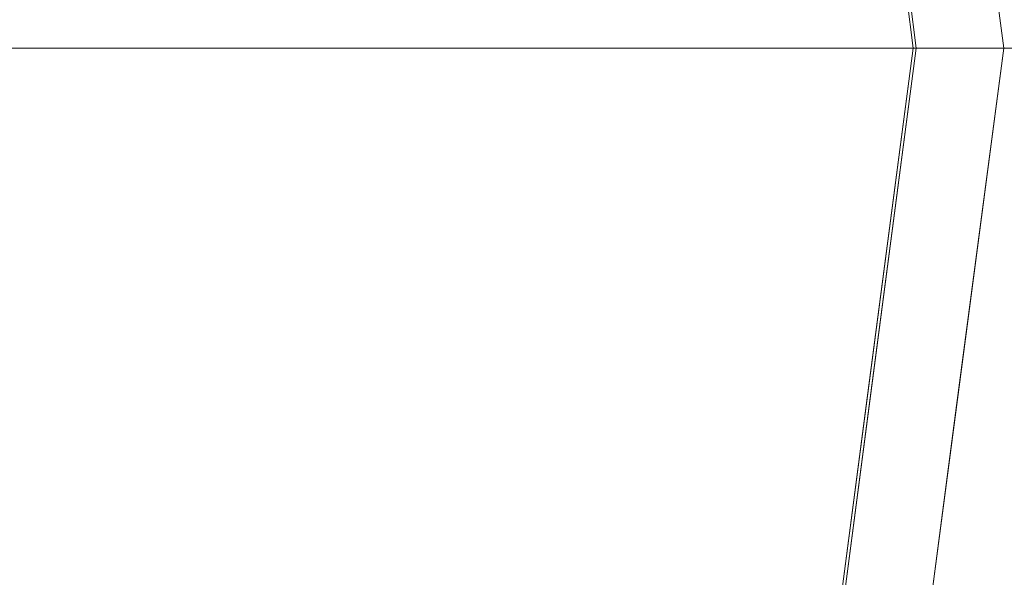
# Model space of a CAD drawing. Units: inches. Extents: x 0 to 204, y 0 to 264.
# Drawn here: x 103 to 104, y 159 to 160 of the extents above; entities that cross this region are included whole.
import ezdxf

# ---------------------------------------------------------------- set-up
doc = ezdxf.new("R2010")
doc.units = ezdxf.units.IN
doc.header["$MEASUREMENT"] = 0
doc.layers.get('0').update_dxf_attribs({"color": 10})

# ---------------------------------------------------------------- blocks, each defined once
blk = doc.blocks.new('TABOUR-G1-3D')
at = {"lineweight": 18}
for points, invisible_edges in [([(-0.0184, 0), (5.7825, 5.1392), (6.8439, 3.6016), (7.5064, 1.8547)], 9), ([(-0.0184, 0, 15.4396), (5.0197, 5.0381, 15.4396), (6.152, 3.5625, 15.4396), (6.8638, 1.8441, 15.4396)], 9), ([(5.2521, 1.5476, 0.3765), (5.4746, 0, 0.3765), (7.2636, 1.7949, 0.3765), (6.6225, 3.4854, 0.3765)], 10), ([(6.9845, 1.8764, 15.5646), (6.9845, 1.8764, 18.2542), (7.2316, 0, 18.2542), (7.2316, 0, 15.5646)], 1), ([(-0.0184, 0), (7.5064, 1.8547), (7.7316, 0)], 1), ([(-0.0184, 0, 15.4396), (6.8638, 1.8441, 15.4396), (7.1066, 0, 15.4396)], 1), ([(6.8679, 1.8452, 18.3791), (5.4, 0, 18.4226), (7.1108, 0, 18.3791)], 1), ([(7.2636, 1.7949, 0.3765), (5.4746, 0, 0.3765), (7.4816, 0, 0.3765)], 1), ([(7.1405, 0.5555, 18.3662), (7.0457, 0.4943, 18.3791), (7.1108, 0, 18.3791)], 13), ([(7.1536, 0, 18.3601), (7.1405, 0.5555, 18.3662), (7.1108, 0, 18.3791)], 3), ([(7.2316, 0, 18.2542), (7.1665, 0.4943, 18.2542), (7.1865, 0.43, 18.338)], 14), ([(7.1665, 0.4943, 15.5646), (7.2316, 0, 15.5646), (7.195, 0, 15.4762)], 12), ([(7.0459, 0.461, 15.4396), (7.1537, 0.4106, 15.4543), (7.1066, 0, 15.4396)], 3), ([(7.1536, 0, 18.3601), (7.1965, 0, 18.3411), (7.1865, 0.43, 18.338)], 14), ([(7.1865, 0.43, 18.338), (7.1965, 0, 18.3411), (7.2316, 0, 18.2542)], 13), ([(7.1537, 0.4106, 15.4543), (7.1508, 0, 15.4579), (7.1066, 0, 15.4396)], 13), ([(7.195, 0, 15.4762), (7.1508, 0, 15.4579), (7.1537, 0.4106, 15.4543)], 14), ([(-0.0184, 0, 15.4396), (7.1066, 0, 15.4396), (6.8638, -1.8441, 15.4396), (6.152, -3.5625, 15.4396)], 8), ([(-0.0184, 0, 15.4396), (6.152, -3.5625, 15.4396), (5.0197, -5.0381, 15.4396)], 13), ([(5.7825, -5.1392), (4.3841, -6.3781), (-0.0184, 0), (6.8439, -3.6016)], 6), ([(7.5064, -1.8547), (6.8439, -3.6016), (-0.0184, 0), (7.7316, 0)], 2), ([(3.5467, 0, 18.4698), (4.8442, -0.919, 18.4418), (7.1108, 0, 18.3791)], 3), ([(7.1108, 0, 18.3791), (4.8442, -0.919, 18.4418), (6.8679, -1.8452, 18.3791)], 3), ([(7.2316, 0, 18.2542), (6.9845, -1.8764, 18.2542), (6.9845, -1.8764, 15.5646), (7.2316, 0, 15.5646)], 2), ([(7.1066, 0, 15.4396), (7.18, -0.4421, 15.4749), (7.0415, -0.4943, 15.4396)], 3), ([(7.1108, 0, 18.3791), (7.0457, -0.4943, 18.3791), (7.1817, -0.44, 18.3424)], 14), ([(7.18, -0.4421, 15.4749), (7.1066, 0, 15.4396), (7.195, 0, 15.4762)], 13), ([(7.1108, 0, 18.3791), (7.1817, -0.44, 18.3424), (7.1965, 0, 18.3411)], 3), ([(7.1665, -0.4943, 18.2542), (7.2316, 0, 18.2542), (7.2188, 0, 18.2859)], 12), ([(7.1665, -0.4943, 15.5646), (7.2185, 0, 15.5331), (7.2316, 0, 15.5646)], 1), ([(7.213, -0.3593, 15.5165), (7.195, 0, 15.4762), (7.2185, 0, 15.5331)], 13), ([(7.1965, 0, 18.3411), (7.2129, -0.365, 18.3019), (7.2188, 0, 18.2859)], 3), ([(5.4746, 0, 0.3765), (5.2521, -1.5476, 0.3765), (7.2636, -1.7949, 0.3765), (7.4816, 0, 0.3765)], 2), ([(6.9764, -0.9886, 15.4396), (7.0415, -0.4943, 15.4396), (7.1385, -0.8836, 15.4741)], 14), ([(7.0457, -0.4943, 18.3791), (6.9807, -0.9886, 18.3791), (7.1405, -0.8793, 18.3432)], 14), ([(7.1665, -0.4943, 18.2542), (7.1858, -0.7319, 18.3), (7.1014, -0.9886, 18.2542)], 3), ([(7.1014, -0.9886, 15.5646), (7.1854, -0.7309, 15.5175), (7.1665, -0.4943, 15.5646)], 3)]:
    blk.add_3dface(points, dxfattribs=dict(at, invisible_edges=invisible_edges))

msp = doc.modelspace()

# ---------------------------------------------------------------- linework, layer by layer
at = {"lineweight": 18, "invisible_edges": 15}
for points in [[(103.00373, 153.63779, 27.5), (101.85157, 162.38931, 27.5), (89.47505, 157.26279, 27.5), (94.84861, 150.25982, 27.5)], [(102.14346, 160, 18.42264), (103.61136, 161.84518, 18.37913), (101.14185, 160.818, 18.45202)], [(103.00373, 152.7155, 21.5), (101.85157, 161.46703, 21.5), (89.47505, 156.3405, 21.5), (94.84861, 149.33754, 21.5)], [(103.5238, 161.20949, 17.62054), (100.55905, 159.64632, 18.17718), (100.44818, 158.12706, 18.29718)], [(103.00373, 152.35148, 16), (101.85157, 161.103, 16), (89.47505, 155.97648, 16), (94.84861, 148.97352, 16)], [(100.13098, 158.94517, 15.96769), (102.89915, 161.099, 15.87913), (100.39805, 160.35278, 15.94904)], [(100.16356, 159.97345, 18.45534), (101.81537, 159.18772, 18.43023), (102.89915, 160.89961, 18.37913)], [(102.74067, 159.82365, 18), (103.16382, 160.65271, 22.6146), (102.38888, 160.8783, 23.50647)], [(101.00131, 159.29006, 29.94675), (102.79444, 160.76695, 29.8832), (100.98157, 160.43373, 29.93301)], [(102.13485, 160.75484, 18.25582), (102.70954, 159.93925, 18.3093), (102.85384, 159.81555, 18.22669)], [(102.70954, 159.93925, 18.3093), (102.13485, 160.75484, 18.25582), (102.15886, 160.57525, 18.35339)], [(102.13485, 160.75484, 18.25582), (102.85384, 159.81555, 18.22669), (102.42765, 160.35224, 18.13334)], [(103.93844, 160, 15.47621), (103.89719, 160.41056, 15.45434), (103.90947, 160.69836, 15.4814)], [(103.90947, 160.69836, 15.4814), (103.90997, 160.49431, 15.5646), (103.93844, 160, 15.47621)], [(103.14876, 160.6082, 13.53296), (103.31008, 160.33436, 13.5674), (103.41577, 160.01045, 13.52964)], [(103.25137, 160.03829, 13.5), (103.14876, 160.6082, 13.53296), (103.41577, 160.01045, 13.52964)], [(103.20371, 160.47045, 29.73303), (103.07237, 160.60327, 29.81412), (103.38156, 159.94794, 29.8092)], [(103.07237, 160.60327, 29.81412), (103.14451, 159.92181, 29.8832), (103.38156, 159.94794, 29.8092)], [(102.59155, 159.76416, 9.6338), (102.25688, 160.58473, 9.65893), (102.75088, 159.84217, 9.72779)], [(102.66141, 160.24031, 9.85184), (102.75088, 159.84217, 9.72779), (102.25688, 160.58473, 9.65893)], [(102.15886, 160.57525, 18.35339), (102.23756, 160.20638, 18.3832), (102.70954, 159.93925, 18.3093)], [(102.29533, 160.54617, 10.33465), (102.86618, 159.69376, 10.21387), (102.4566, 160.55786, 10.20428)], [(102.4566, 160.55786, 10.20428), (102.86618, 159.69376, 10.21387), (102.83621, 159.79411, 10)], [(103.8971, 160, 18.36011), (103.92997, 160.43, 18.33801), (103.88401, 160.55551, 18.36621)], [(102.61189, 159.73829, 10.36419), (102.86618, 159.69376, 10.21387), (102.29533, 160.54617, 10.33465)], [(103.48389, 159.96669, 15.86484), (103.33211, 160.43589, 15.8398), (103.23728, 160.54543, 15.86892)], [(103.48389, 159.96669, 15.86484), (103.23728, 160.54543, 15.86892), (103.25526, 160.23929, 15.87913)], [(102.29752, 159.70896, 7.6618), (101.94283, 160.46888, 7.78047), (102.70869, 159.34133, 7.85186)], [(102.70869, 159.34133, 7.85186), (101.94283, 160.46888, 7.78047), (102.54859, 159.70273, 8)], [(103.20371, 160.47045, 29.73303), (103.38156, 159.94794, 29.8092), (103.60796, 159.47083, 29.73497)], [(103.20371, 160.47045, 29.73303), (103.60796, 159.47083, 29.73497), (103.36587, 160.0135, 29.63334)], [(103.48389, 159.96669, 15.86484), (103.46608, 160.11905, 15.83596), (103.33211, 160.43589, 15.8398)], [(103.25137, 159.96608, 27.5), (103.21067, 160.41671, 27.53508), (103.43132, 159.9044, 27.53135)], [(103.21067, 160.41671, 27.53508), (103.31858, 160.25559, 27.57833), (103.43132, 159.9044, 27.53135)], [(103.48389, 159.7673, 18.36484), (103.33211, 160.2365, 18.3398), (103.23728, 160.34603, 18.36892)], [(103.48389, 159.7673, 18.36484), (103.23728, 160.34603, 18.36892), (103.25526, 160.03989, 18.37913)], [(103.46697, 159.97046, 13.57314), (103.41577, 160.01045, 13.52964), (103.31008, 160.33436, 13.5674)], [(103.36587, 160.08571, 13.625), (103.46697, 159.97046, 13.57314), (103.31008, 160.33436, 13.5674)], [(102.85384, 160.17958, 23.72669), (102.70954, 160.30327, 23.8093), (103.07237, 159.68098, 23.81412)], [(102.70954, 160.30327, 23.8093), (102.79444, 159.84467, 23.8832), (103.07237, 159.68098, 23.81412)], [(102.87216, 159.80564, 16.08154), (102.53831, 160.24398, 16.03475), (102.54623, 160.2823, 16.07743)], [(102.54623, 160.2823, 16.07743), (102.71569, 159.97686, 16.125), (102.87216, 159.80564, 16.08154)], [(103.46977, 159.89418, 27.57567), (103.31858, 160.25559, 27.57833), (103.36587, 160.0135, 27.625)], [(103.31858, 160.25559, 27.57833), (103.46977, 159.89418, 27.57567), (103.43132, 159.9044, 27.53135)], [(102.53831, 160.24398, 16.03475), (102.8542, 159.77782, 16.0355), (102.61241, 159.90789, 16)], [(102.87216, 159.80564, 16.08154), (102.8542, 159.77782, 16.0355), (102.53831, 160.24398, 16.03475)], [(102.66141, 160.24031, 9.85184), (103.09247, 159.07717, 9.81142), (102.75088, 159.84217, 9.72779)], [(103.09247, 159.07717, 9.81142), (102.66141, 160.24031, 9.85184), (102.83621, 159.79411, 10)], [(103.48389, 159.7673, 18.36484), (103.46608, 159.91966, 18.33596), (103.33211, 160.2365, 18.3398)], [(103.36587, 160.08571, 18.2542), (103.33211, 160.2365, 18.3398), (103.46608, 159.91966, 18.33596)], [(103.59801, 159.58607, 11.00944), (103.42932, 159.80808, 11), (103.41577, 160.20984, 11.02964)], [(103.63422, 159.61452, 11.03879), (103.41577, 160.20984, 11.02964), (103.46697, 160.16985, 11.07314)], [(103.41577, 160.20984, 11.02964), (103.63422, 159.61452, 11.03879), (103.59801, 159.58607, 11.00944)], [(102.85384, 160.17958, 23.72669), (103.20371, 159.54817, 23.73303), (103.00373, 159.9655, 23.63334)], [(103.20371, 159.54817, 23.73303), (102.85384, 160.17958, 23.72669), (103.07237, 159.68098, 23.81412)], [(102.8542, 160.14185, 21.5355), (102.87216, 160.16967, 21.58153), (103.08964, 159.7862, 21.57044)], [(103.08964, 159.7862, 21.57044), (102.87216, 160.16967, 21.58153), (103.00373, 159.9655, 21.625)], [(103.46697, 160.16985, 11.07314), (103.54694, 159.84796, 11.125), (103.63422, 159.61452, 11.03879)], [(103.72751, 160.16581, 30.27128), (103.71508, 159.9906, 29.08361), (103.50495, 160.01978, 28.59279)], [(103.03347, 159.82248, 21.52943), (102.8542, 160.14185, 21.5355), (103.08964, 159.7862, 21.57044)], [(102.89548, 159.903, 21.5), (102.8542, 160.14185, 21.5355), (103.03347, 159.82248, 21.52943)], [(103.46608, 160.11905, 15.83596), (103.48389, 159.96669, 15.86484), (103.58289, 159.78881, 15.83672)], [(103.46608, 160.11905, 15.83596), (103.58289, 159.78881, 15.83672), (103.54694, 159.84796, 15.7542)], [(103.71508, 159.9906, 29.08361), (103.85538, 160.12824, 30.27935), (103.83407, 159.98868, 29.3283)], [(103.83407, 159.98868, 29.3283), (103.96728, 160.09537, 30.28642), (103.92819, 159.93149, 29.12694)], [(103.74618, 160.08144, 19.40676), (103.70009, 159.99775, 18.98063), (103.7519, 160.05752, 19.17675)], [(103.70009, 159.99775, 18.98063), (103.74618, 160.08144, 19.40676), (103.70926, 160.05964, 19.37288)], [(103.74351, 159.98603, 18.4797), (103.76795, 160.08069, 18.7845), (103.76508, 160.05452, 18.93425)], [(103.66202, 160.02194, 19.17675), (103.70009, 159.99775, 18.98063), (103.70926, 160.05964, 19.37288)], [(103.7519, 160.05752, 19.17675), (103.70009, 159.99775, 18.98063), (103.72832, 159.99937, 18.86748)], [(103.76508, 160.05452, 18.93425), (103.72762, 159.96694, 18.58838), (103.74351, 159.98603, 18.4797)], [(103.76508, 160.05452, 18.93425), (103.72832, 159.99937, 18.86748), (103.72762, 159.96694, 18.58838)], [(103.72832, 159.99937, 18.86748), (103.76508, 160.05452, 18.93425), (103.7519, 160.05752, 19.17675)], [(103.96264, 159.90158, 29.49232), (103.7622, 159.94206, 29.35382), (103.92901, 160.05817, 30.3345)], [(104.07918, 160.06249, 30.29348), (104.08192, 159.8656, 28.98957), (103.92819, 159.93149, 29.12694)], [(103.59801, 159.38668, 13.50944), (103.42932, 159.60868, 13.5), (103.41577, 160.01045, 13.52964)], [(103.63422, 159.41512, 13.53879), (103.41577, 160.01045, 13.52964), (103.46697, 159.97046, 13.57314)], [(103.41577, 160.01045, 13.52964), (103.63422, 159.41512, 13.53879), (103.59801, 159.38668, 13.50944)], [(103.42074, 159.77549, 28.2136), (103.51014, 159.9473, 29.03949), (103.50495, 160.01978, 28.59279)], [(103.44562, 159.73192, 29.11397), (103.57853, 160.01994, 30.30263), (103.49494, 159.87182, 29.25317)], [(103.57853, 160.01994, 30.30263), (103.51014, 159.9473, 29.03949), (103.49494, 159.87182, 29.25317)], [(103.50495, 160.01978, 28.59279), (103.71508, 159.9906, 29.08361), (103.59231, 159.86483, 27.76443)], [(103.74351, 159.98603, 18.4797), (103.70674, 159.90446, 18), (103.7465, 160.01467, 18.39225)], [(103.64137, 159.95585, 18.7845), (103.6769, 159.92326, 18.53556), (103.70009, 159.99775, 18.98063)], [(103.6769, 159.92326, 18.53556), (103.72762, 159.96694, 18.58838), (103.72832, 159.99937, 18.86748)], [(103.6769, 159.92326, 18.53556), (103.72832, 159.99937, 18.86748), (103.70009, 159.99775, 18.98063)], [(103.90997, 159.50569, 18.2542), (103.96224, 160, 18.28588), (103.9564, 159.63502, 18.30187)], [(103.95649, 159.64067, 15.51649), (103.96199, 160, 15.53308), (103.90997, 159.50569, 15.5646)], [(103.93844, 160, 15.47621), (103.95649, 159.64067, 15.51649), (103.92351, 159.55787, 15.47487)], [(103.92517, 159.55996, 18.34242), (103.9564, 159.63502, 18.30187), (103.93992, 160, 18.34108)], [(104.09295, 159.77661, 28.95649), (103.96264, 159.90158, 29.49232), (104.11977, 159.99833, 30.3345)], [(103.71508, 159.9906, 29.08361), (103.77698, 159.8146, 27.82264), (103.59231, 159.86483, 27.76443)], [(103.70674, 159.90446, 18), (103.74351, 159.98603, 18.4797), (103.7149, 159.92042, 18.28234)], [(103.7149, 159.92042, 18.28234), (103.74351, 159.98603, 18.4797), (103.72762, 159.96694, 18.58838)], [(103.77698, 159.8146, 27.82264), (103.71508, 159.9906, 29.08361), (103.83407, 159.98868, 29.3283)], [(103.77698, 159.8146, 27.82264), (103.83407, 159.98868, 29.3283), (103.92819, 159.93149, 29.12694)], [(103.46697, 159.97046, 13.57314), (103.54694, 159.64857, 13.625), (103.63422, 159.41512, 13.53879)], [(103.43331, 159.80943, 15.87913), (103.60759, 159.57765, 15.86673), (103.48389, 159.96669, 15.86484)], [(103.48389, 159.96669, 15.86484), (103.60759, 159.57765, 15.86673), (103.58289, 159.78881, 15.83672)], [(103.72762, 159.96694, 18.58838), (103.6769, 159.92326, 18.53556), (103.68377, 159.88939, 18.26642)], [(103.72762, 159.96694, 18.58838), (103.68377, 159.88939, 18.26642), (103.7149, 159.92042, 18.28234)], [(103.14451, 159.92181, 29.8832), (103.65496, 159.07554, 29.82282), (103.38156, 159.94794, 29.8092)], [(103.65496, 159.07554, 29.82282), (103.60796, 159.47083, 29.73497), (103.38156, 159.94794, 29.8092)], [(103.49494, 159.87182, 29.25317), (103.51014, 159.9473, 29.03949), (103.42074, 159.77549, 28.2136)], [(103.53276, 159.66503, 29.18028), (103.68352, 159.94351, 30.37588), (103.57764, 159.80373, 29.17851)], [(103.58983, 159.92371, 28.65693), (103.7622, 159.94206, 29.35382), (103.68852, 159.8219, 28.38943)], [(103.68852, 159.8219, 28.38943), (103.7622, 159.94206, 29.35382), (103.82645, 159.79774, 28.52713)], [(103.7622, 159.94206, 29.35382), (103.96264, 159.90158, 29.49232), (103.82645, 159.79774, 28.52713)], [(102.85384, 159.81555, 18.22669), (102.70954, 159.93925, 18.3093), (103.07237, 159.31696, 18.31412)], [(102.70954, 159.93925, 18.3093), (102.79444, 159.48064, 18.3832), (103.07237, 159.31696, 18.31412)], [(103.44163, 159.93267, 27.75657), (103.36837, 159.75116, 27.29504), (103.42074, 159.77549, 28.2136)], [(103.95241, 159.75262, 27.74872), (103.77698, 159.8146, 27.82264), (103.92819, 159.93149, 29.12694)], [(103.95241, 159.75262, 27.74872), (103.92819, 159.93149, 29.12694), (104.08192, 159.8656, 28.98957)], [(103.58983, 159.92371, 28.65693), (103.45922, 159.63128, 27.94586), (103.57764, 159.80373, 29.17851)], [(103.46608, 159.91966, 18.33596), (103.48389, 159.7673, 18.36484), (103.58289, 159.58942, 18.33672)], [(103.46608, 159.91966, 18.33596), (103.58289, 159.58942, 18.33672), (103.54694, 159.64857, 18.2542)], [(103.58983, 159.92371, 28.65693), (103.68852, 159.8219, 28.38943), (103.57758, 159.68569, 26.96961)], [(103.64886, 159.8738, 18.26958), (103.6769, 159.92326, 18.53556), (103.62071, 159.88975, 18.39225)], [(103.68377, 159.88939, 18.26642), (103.6769, 159.92326, 18.53556), (103.64886, 159.8738, 18.26958)], [(103.68377, 159.88939, 18.26642), (103.68844, 159.86026, 18), (103.7149, 159.92042, 18.28234)], [(103.43132, 159.9044, 27.53135), (103.62089, 159.37736, 27.536), (103.42932, 159.53647, 27.5)], [(103.62089, 159.37736, 27.536), (103.43132, 159.9044, 27.53135), (103.46977, 159.89418, 27.57567)], [(104.09295, 159.77661, 28.95649), (103.82645, 159.79774, 28.52713), (103.96264, 159.90158, 29.49232)], [(103.95203, 159.7181, 0.22746), (103.99021, 159.90727, 0.24842), (104.01201, 159.53349, 0.22746)], [(103.54694, 159.57636, 27.625), (103.6547, 159.36795, 27.58198), (103.46977, 159.89418, 27.57567)], [(103.46977, 159.89418, 27.57567), (103.6547, 159.36795, 27.58198), (103.62089, 159.37736, 27.536)], [(103.64424, 159.84196, 18), (103.68377, 159.88939, 18.26642), (103.64886, 159.8738, 18.26958)], [(103.37831, 159.84556, 26.92036), (103.59231, 159.86483, 27.76443), (103.49223, 159.79968, 26.80047)], [(103.42074, 159.77549, 28.2136), (103.44562, 159.73192, 29.11397), (103.49494, 159.87182, 29.25317)], [(103.49223, 159.79968, 26.80047), (103.59231, 159.86483, 27.76443), (103.57523, 159.73624, 26.35236)], [(103.77698, 159.8146, 27.82264), (103.57523, 159.73624, 26.35236), (103.59231, 159.86483, 27.76443)], [(104.12254, 159.70497, 27.79002), (103.95241, 159.75262, 27.74872), (104.08192, 159.8656, 28.98957)], [(103.44562, 159.73192, 29.11397), (103.40542, 159.59035, 29.21893), (103.52547, 159.84588, 30.34003)], [(103.54694, 159.84796, 11.125), (103.73426, 159.33498, 11.06909), (103.63422, 159.61452, 11.03879)], [(101.00131, 158.36777, 23.94675), (102.79444, 159.84467, 23.8832), (100.98157, 159.51145, 23.93301)], [(102.97119, 158.99622, 9.67407), (102.59155, 159.76416, 9.6338), (102.75088, 159.84217, 9.72779)], [(103.09247, 159.07717, 9.81142), (102.97119, 158.99622, 9.67407), (102.75088, 159.84217, 9.72779)], [(103.37831, 159.84556, 26.92036), (103.30854, 159.70086, 26.48613), (103.36837, 159.75116, 27.29504)], [(102.93508, 159.83017, 21.08158), (102.83085, 159.73133, 20.25), (102.89835, 159.6576, 21.19252)], [(103.06567, 159.80092, 20.25), (102.94533, 159.82506, 21.21614), (103.17316, 159.72303, 21.46302)], [(103.08964, 159.7862, 21.57044), (103.21067, 159.49442, 21.53508), (103.03347, 159.82248, 21.52943)], [(103.03347, 159.82248, 21.52943), (103.21067, 159.49442, 21.53508), (103.07343, 159.4734, 21.5)], [(103.72106, 159.70722, 27.56998), (103.57758, 159.68569, 26.96961), (103.68852, 159.8219, 28.38943)], [(103.82645, 159.79774, 28.52713), (103.72106, 159.70722, 27.56998), (103.68852, 159.8219, 28.38943)], [(102.85384, 159.81555, 18.22669), (103.20371, 159.18415, 18.23303), (103.00373, 159.60148, 18.13334)], [(103.20371, 159.18415, 18.23303), (102.85384, 159.81555, 18.22669), (103.07237, 159.31696, 18.31412)], [(102.8542, 159.77782, 16.0355), (102.87216, 159.80564, 16.08154), (103.08964, 159.42218, 16.07044)], [(103.08964, 159.42218, 16.07044), (102.87216, 159.80564, 16.08154), (103.00373, 159.60148, 16.125)], [(103.31499, 159.81803, 26.08435), (103.24345, 159.64722, 25.68022), (103.30854, 159.70086, 26.48613)], [(103.80342, 159.67865, 26.50792), (103.57523, 159.73624, 26.35236), (103.77698, 159.8146, 27.82264)], [(103.80342, 159.67865, 26.50792), (103.77698, 159.8146, 27.82264), (103.95241, 159.75262, 27.74872)], [(102.89835, 159.6576, 21.19252), (102.96417, 159.55467, 22.2947), (102.9984, 159.79859, 21.91316)], [(103.25168, 159.7905, 25.24834), (103.49223, 159.79968, 26.80047), (103.39916, 159.70916, 25.13684)], [(103.39916, 159.70916, 25.13684), (103.49223, 159.79968, 26.80047), (103.57523, 159.73624, 26.35236)], [(103.44888, 159.5549, 28.2276), (103.57764, 159.80373, 29.17851), (103.45922, 159.63128, 27.94586)], [(103.57764, 159.80373, 29.17851), (103.44888, 159.5549, 28.2276), (103.53276, 159.66503, 29.18028)], [(103.82645, 159.79774, 28.52713), (103.82085, 159.6289, 27.15387), (103.72106, 159.70722, 27.56998)], [(103.82085, 159.6289, 27.15387), (103.82645, 159.79774, 28.52713), (103.96708, 159.62182, 27.49971)], [(103.82645, 159.79774, 28.52713), (104.09295, 159.77661, 28.95649), (103.96708, 159.62182, 27.49971)], [(103.03347, 159.45845, 16.02943), (102.8542, 159.77782, 16.0355), (103.08964, 159.42218, 16.07044)], [(102.89548, 159.53898, 16), (102.8542, 159.77782, 16.0355), (103.03347, 159.45845, 16.02943)], [(103.3274, 159.66296, 22.8817), (103.17316, 159.72303, 21.46302), (103.01889, 159.78837, 22.18228)], [(103.08964, 159.7862, 21.57044), (103.1848, 159.52836, 21.625), (103.31858, 159.3333, 21.57833)], [(103.08964, 159.7862, 21.57044), (103.31858, 159.3333, 21.57833), (103.21067, 159.49442, 21.53508)], [(103.39916, 159.70916, 25.13684), (103.32154, 159.68471, 23.98017), (103.25168, 159.7905, 25.24834)], [(103.58289, 159.78881, 15.83672), (103.69298, 159.40666, 15.84085), (103.72801, 159.41082, 15.7542)], [(103.60759, 159.57765, 15.86673), (103.69298, 159.40666, 15.84085), (103.58289, 159.78881, 15.83672)], [(102.37975, 159.73773, 9.64615), (102.59155, 159.76416, 9.6338), (102.78288, 158.93246, 9.62523)], [(102.78288, 158.93246, 9.62523), (102.59155, 159.76416, 9.6338), (102.97119, 158.99622, 9.67407)], [(103.08391, 159.59273, 23.62779), (103.06172, 159.76701, 22.74474), (102.96417, 159.55467, 22.2947)], [(103.33615, 159.63125, 27.40311), (103.33333, 159.55741, 27.81364), (103.42074, 159.77549, 28.2136)], [(103.42074, 159.77549, 28.2136), (103.33333, 159.55741, 27.81364), (103.44562, 159.73192, 29.11397)], [(103.36837, 159.75116, 27.29504), (103.33615, 159.63125, 27.40311), (103.42074, 159.77549, 28.2136)], [(103.43331, 159.61004, 18.37913), (103.60759, 159.37826, 18.36673), (103.48389, 159.7673, 18.36484)], [(103.62878, 159.76902, 30.41725), (103.53276, 159.66503, 29.18028), (103.47846, 159.50395, 29.13885)], [(103.48389, 159.7673, 18.36484), (103.60759, 159.37826, 18.36673), (103.58289, 159.58942, 18.33672)], [(104.09295, 159.77661, 28.95649), (104.17959, 159.61689, 28.0051), (103.96708, 159.62182, 27.49971)], [(103.18836, 159.76296, 24.41233), (103.08391, 159.59273, 23.62779), (103.11957, 159.51861, 24.43097)], [(103.24345, 159.64722, 25.68022), (103.18836, 159.76296, 24.41233), (103.11957, 159.51861, 24.43097)], [(103.27289, 159.59376, 26.45374), (103.36837, 159.75116, 27.29504), (103.30854, 159.70086, 26.48613)], [(103.33615, 159.63125, 27.40311), (103.36837, 159.75116, 27.29504), (103.27289, 159.59376, 26.45374)], [(103.9973, 159.62126, 26.53553), (103.80342, 159.67865, 26.50792), (103.95241, 159.75262, 27.74872)], [(104.12254, 159.70497, 27.79002), (103.9973, 159.62126, 26.53553), (103.95241, 159.75262, 27.74872)], [(102.59254, 159.0448, 9.66306), (102.37975, 159.73773, 9.64615), (102.78288, 158.93246, 9.62523)], [(102.78288, 158.93246, 10.37477), (102.61189, 159.73829, 10.36419), (102.39944, 159.66485, 10.3499)], [(102.78288, 158.93246, 10.37477), (102.97749, 158.94746, 10.3297), (102.61189, 159.73829, 10.36419)], [(102.86618, 159.69376, 10.21387), (102.61189, 159.73829, 10.36419), (102.97749, 158.94746, 10.3297)], [(103.42635, 159.63407, 22.03575), (103.25958, 159.74009, 20.25), (103.17316, 159.72303, 21.46302)], [(103.25958, 159.74009, 20.25), (103.42635, 159.63407, 22.03575), (103.56901, 159.60139, 21.37841)], [(103.3274, 159.66296, 22.8817), (103.12504, 159.73543, 23.57632), (103.32154, 159.68471, 23.98017)], [(103.29011, 159.50017, 25.46759), (103.39769, 159.59445, 26.9736), (103.44141, 159.72942, 26.97935)], [(103.33125, 159.4887, 28.22797), (103.44562, 159.73192, 29.11397), (103.33333, 159.55741, 27.81364)], [(103.44562, 159.73192, 29.11397), (103.33125, 159.4887, 28.22797), (103.40542, 159.59035, 29.21893)], [(103.45922, 159.63128, 27.94586), (103.44141, 159.72942, 26.97935), (103.39769, 159.59445, 26.9736)], [(103.57523, 159.73624, 26.35236), (103.50951, 159.65032, 24.63079), (103.39916, 159.70916, 25.13684)], [(103.57758, 159.68569, 26.96961), (103.52263, 159.57367, 25.47346), (103.44141, 159.72942, 26.97935)], [(103.57523, 159.73624, 26.35236), (103.69439, 159.62663, 25.29272), (103.50951, 159.65032, 24.63079)], [(103.80342, 159.67865, 26.50792), (103.69439, 159.62663, 25.29272), (103.57523, 159.73624, 26.35236)], [(102.37355, 159.72, 30.36708), (103.29218, 159.29587, 28.92871), (102.06759, 159.47299, 28.13295)], [(103.17316, 159.72303, 21.46302), (103.3274, 159.66296, 22.8817), (103.42635, 159.63407, 22.03575)], [(102.62491, 158.8877, 7.63295), (102.07907, 159.66576, 7.62794), (102.29752, 159.70896, 7.6618)], [(102.62491, 158.8877, 7.63295), (102.29752, 159.70896, 7.6618), (102.79959, 158.94005, 7.72781)], [(102.70869, 159.34133, 7.85186), (102.79959, 158.94005, 7.72781), (102.29752, 159.70896, 7.6618)], [(103.24345, 159.64722, 25.68022), (103.27289, 159.59376, 26.45374), (103.30854, 159.70086, 26.48613)], [(103.32154, 159.68471, 23.98017), (103.39916, 159.70916, 25.13684), (103.50951, 159.65032, 24.63079)], [(103.57758, 159.68569, 26.96961), (103.72106, 159.70722, 27.56998), (103.68081, 159.61223, 26.55456)], [(103.82085, 159.6289, 27.15387), (103.68081, 159.61223, 26.55456), (103.72106, 159.70722, 27.56998)], [(103.16946, 158.98956, 10), (102.86618, 159.69376, 10.21387), (103.23632, 158.57712, 10.14496)], [(102.97749, 158.94746, 10.3297), (103.23632, 158.57712, 10.14496), (102.86618, 159.69376, 10.21387)], [(103.32154, 159.68471, 23.98017), (103.50951, 159.65032, 24.63079), (103.52841, 159.60936, 23.53576)], [(103.32154, 159.68471, 23.98017), (103.52841, 159.60936, 23.53576), (103.3274, 159.66296, 22.8817)], [(103.52263, 159.57367, 25.47346), (103.57758, 159.68569, 26.96961), (103.68081, 159.61223, 26.55456)], [(103.20371, 159.54817, 23.73303), (103.07237, 159.68098, 23.81412), (103.38156, 159.02565, 23.8092)], [(103.07237, 159.68098, 23.81412), (103.14451, 158.99953, 23.8832), (103.38156, 159.02565, 23.8092)], [(103.47241, 159.67182, 30.37744), (103.40542, 159.59035, 29.21893), (103.36358, 159.4529, 29.24992)], [(103.86329, 159.57298, 25.26713), (103.69439, 159.62663, 25.29272), (103.80342, 159.67865, 26.50792)], [(103.80342, 159.67865, 26.50792), (103.9973, 159.62126, 26.53553), (103.86329, 159.57298, 25.26713)], [(102.07907, 159.66576, 7.62794), (102.62491, 158.8877, 7.63295), (102.42975, 158.81501, 7.6487)], [(102.50737, 159.66233, 8.19695), (102.34484, 159.6516, 8.33259), (102.91957, 158.77919, 8.21417)], [(102.61555, 158.96719, 10.33694), (102.78288, 158.93246, 10.37477), (102.39944, 159.66485, 10.3499)], [(102.39944, 159.66485, 10.3499), (102.50379, 158.91072, 10.24061), (102.61555, 158.96719, 10.33694)], [(102.50737, 159.66233, 8.19695), (102.91957, 158.77919, 8.21417), (102.88448, 158.89182, 8)], [(102.8423, 159.41986, 21.39604), (102.89835, 159.6576, 21.19252), (102.78995, 159.60092, 20.25)], [(102.96417, 159.55467, 22.2947), (102.89835, 159.6576, 21.19252), (102.8423, 159.41986, 21.39604)], [(103.42635, 159.63407, 22.03575), (103.3274, 159.66296, 22.8817), (103.52841, 159.60936, 23.53576)], [(103.53276, 159.66503, 29.18028), (103.44888, 159.5549, 28.2276), (103.3843, 159.40792, 27.88997)], [(103.47846, 159.50395, 29.13885), (103.53276, 159.66503, 29.18028), (103.3843, 159.40792, 27.88997)], [(102.17609, 159.55048, 8.37426), (102.65942, 158.84046, 8.36404), (102.34484, 159.6516, 8.33259)], [(102.65942, 158.84046, 8.36404), (102.91957, 158.77919, 8.21417), (102.34484, 159.6516, 8.33259)], [(103.17974, 159.49626, 25.42693), (103.24345, 159.64722, 25.68022), (103.11957, 159.51861, 24.43097)], [(103.24345, 159.64722, 25.68022), (103.17974, 159.49626, 25.42693), (103.27289, 159.59376, 26.45374)], [(103.20998, 159.44061, 24.28251), (103.29011, 159.50017, 25.46759), (103.33054, 159.65487, 25.29548)], [(103.33054, 159.65487, 25.29548), (103.52263, 159.57367, 25.47346), (103.35741, 159.5448, 23.87646)], [(103.69439, 159.62663, 25.29272), (103.71808, 159.56518, 24.08999), (103.50951, 159.65032, 24.63079)], [(103.71808, 159.56518, 24.08999), (103.52841, 159.60936, 23.53576), (103.50951, 159.65032, 24.63079)], [(103.54694, 159.64857, 13.625), (103.73426, 159.13559, 13.56909), (103.63422, 159.41512, 13.53879)], [(103.33333, 159.55741, 27.81364), (103.33615, 159.63125, 27.40311), (103.25734, 159.49716, 26.71807)], [(103.25734, 159.49716, 26.71807), (103.33615, 159.63125, 27.40311), (103.27289, 159.59376, 26.45374)], [(103.39769, 159.59445, 26.9736), (103.31706, 159.36824, 26.81909), (103.45922, 159.63128, 27.94586)], [(103.31706, 159.36824, 26.81909), (103.44888, 159.5549, 28.2276), (103.45922, 159.63128, 27.94586)], [(103.63073, 159.56788, 22.7518), (103.56901, 159.60139, 21.37841), (103.42635, 159.63407, 22.03575)], [(103.42635, 159.63407, 22.03575), (103.52841, 159.60936, 23.53576), (103.63073, 159.56788, 22.7518)], [(103.68081, 159.61223, 26.55456), (103.82085, 159.6289, 27.15387), (103.86759, 159.51168, 26.08118)], [(103.86759, 159.51168, 26.08118), (103.82085, 159.6289, 27.15387), (103.96708, 159.62182, 27.49971)], [(103.90997, 159.50569, 15.5646), (103.92887, 159.26911, 15.51754), (103.95649, 159.64067, 15.51649)], [(103.9564, 159.63502, 18.30187), (103.92927, 159.26806, 18.30001), (103.90997, 159.50569, 18.2542)], [(103.92887, 159.26911, 15.51754), (103.92351, 159.55787, 15.47487), (103.95649, 159.64067, 15.51649)], [(103.92517, 159.55996, 18.34242), (103.92927, 159.26806, 18.30001), (103.9564, 159.63502, 18.30187)], [(103.08382, 159.40612, 22.05693), (103.14629, 159.62521, 21.93081), (103.05685, 159.47014, 21.14859)], [(103.14629, 159.62521, 21.93081), (103.08382, 159.40612, 22.05693), (103.11835, 159.3654, 22.97238)], [(103.25441, 159.57001, 21.34847), (103.14629, 159.62521, 21.93081), (103.3747, 159.51858, 22.1401)], [(103.56901, 159.60139, 21.37841), (103.79938, 159.52329, 21.65964), (103.6474, 159.61844, 20.25)], [(103.59801, 159.58607, 11.00944), (103.63422, 159.61452, 11.03879), (103.69916, 159.23907, 11.01247)], [(103.69916, 159.23907, 11.01247), (103.63422, 159.61452, 11.03879), (103.73426, 159.33498, 11.06909)], [(103.71808, 159.56518, 24.08999), (103.69439, 159.62663, 25.29272), (103.86329, 159.57298, 25.26713)], [(104.05382, 159.51223, 25.23443), (103.86329, 159.57298, 25.26713), (103.9973, 159.62126, 26.53553)], [(103.86759, 159.51168, 26.08118), (103.96708, 159.62182, 27.49971), (104.06788, 159.46602, 26.28213)], [(104.06788, 159.46602, 26.28213), (103.96708, 159.62182, 27.49971), (104.17959, 159.61689, 28.0051)], [(103.26364, 159.61026, 20.25), (103.25441, 159.57001, 21.34847), (103.38819, 159.53458, 21.12381)], [(103.7059, 159.52055, 25.53614), (103.52263, 159.57367, 25.47346), (103.68081, 159.61223, 26.55456)], [(103.71808, 159.56518, 24.08999), (103.63073, 159.56788, 22.7518), (103.52841, 159.60936, 23.53576)], [(103.56901, 159.60139, 21.37841), (103.63073, 159.56788, 22.7518), (103.79668, 159.5161, 22.71639)], [(103.79938, 159.52329, 21.65964), (103.56901, 159.60139, 21.37841), (103.79668, 159.5161, 22.71639)], [(103.68081, 159.61223, 26.55456), (103.86759, 159.51168, 26.08118), (103.7059, 159.52055, 25.53614)], [(103.02929, 159.45039, 23.50178), (103.08391, 159.59273, 23.62779), (102.96417, 159.55467, 22.2947)], [(103.08391, 159.59273, 23.62779), (103.02929, 159.45039, 23.50178), (103.11957, 159.51861, 24.43097)], [(103.25734, 159.49716, 26.71807), (103.27289, 159.59376, 26.45374), (103.17974, 159.49626, 25.42693)], [(103.28253, 159.35271, 28.09933), (103.36358, 159.4529, 29.24992), (103.40542, 159.59035, 29.21893)], [(103.33125, 159.4887, 28.22797), (103.28253, 159.35271, 28.09933), (103.40542, 159.59035, 29.21893)], [(103.29011, 159.50017, 25.46759), (103.30595, 159.44263, 26.13472), (103.39769, 159.59445, 26.9736)], [(103.31706, 159.36824, 26.81909), (103.39769, 159.59445, 26.9736), (103.30595, 159.44263, 26.13472)], [(103.57405, 159.59452, 30.45862), (103.47846, 159.50395, 29.13885), (103.46053, 159.41545, 29.35285)], [(103.58289, 159.58942, 18.33672), (103.69298, 159.20727, 18.34085), (103.72801, 159.21143, 18.2542)], [(103.60759, 159.37826, 18.36673), (103.69298, 159.20727, 18.34085), (103.58289, 159.58942, 18.33672)], [(103.11835, 159.3654, 22.97238), (103.20998, 159.44061, 24.28251), (103.21968, 159.58033, 23.61161)], [(103.43184, 159.50412, 23.14033), (103.3747, 159.51858, 22.1401), (103.21968, 159.58033, 23.61161)], [(103.21968, 159.58033, 23.61161), (103.35741, 159.5448, 23.87646), (103.43184, 159.50412, 23.14033)], [(103.52263, 159.57367, 25.47346), (103.4956, 159.51075, 24.14133), (103.35741, 159.5448, 23.87646)], [(103.52263, 159.57367, 25.47346), (103.63422, 159.48504, 24.55491), (103.4956, 159.51075, 24.14133)], [(103.7059, 159.52055, 25.53614), (103.63422, 159.48504, 24.55491), (103.52263, 159.57367, 25.47346)], [(103.60727, 159.37847, 11), (103.59801, 159.58607, 11.00944), (103.69916, 159.23907, 11.01247)], [(103.60759, 159.57765, 15.86673), (103.76497, 159.03255, 15.85598), (103.69298, 159.40666, 15.84085)], [(103.61136, 159.37957, 15.87913), (103.76497, 159.03255, 15.85598), (103.60759, 159.57765, 15.86673)], [(100.44818, 158.12706, 18.29718), (102.69033, 157.85377, 18.05511), (104.55982, 159.56068, 17.62054)], [(103.38819, 159.53458, 21.12381), (103.25441, 159.57001, 21.34847), (103.3747, 159.51858, 22.1401)], [(103.71808, 159.56518, 24.08999), (103.79668, 159.5161, 22.71639), (103.63073, 159.56788, 22.7518)], [(103.89548, 159.50016, 23.74299), (103.71808, 159.56518, 24.08999), (103.86329, 159.57298, 25.26713)], [(103.89548, 159.50016, 23.74299), (103.79668, 159.5161, 22.71639), (103.71808, 159.56518, 24.08999)], [(103.78921, 159.50569, 18.37913), (103.884, 159.12073, 18.34323), (103.92517, 159.55996, 18.34242)], [(103.89548, 159.50016, 23.74299), (103.86329, 159.57298, 25.26713), (104.05382, 159.51223, 25.23443)], [(103.884, 159.12073, 18.34323), (103.92927, 159.26806, 18.30001), (103.92517, 159.55996, 18.34242)], [(102.17609, 159.55048, 8.37426), (102.44705, 158.77715, 8.35166), (102.65942, 158.84046, 8.36404)], [(102.96417, 159.55467, 22.2947), (102.8423, 159.41986, 21.39604), (102.93926, 159.35136, 22.76326)], [(102.96417, 159.55467, 22.2947), (102.93926, 159.35136, 22.76326), (103.02929, 159.45039, 23.50178)], [(103.20371, 159.54817, 23.73303), (103.38156, 159.02565, 23.8092), (103.60796, 158.54854, 23.73497)], [(103.20371, 159.54817, 23.73303), (103.60796, 158.54854, 23.73497), (103.36587, 159.09122, 23.63334)], [(103.21201, 159.37088, 26.61992), (103.33125, 159.4887, 28.22797), (103.33333, 159.55741, 27.81364)], [(103.33333, 159.55741, 27.81364), (103.25734, 159.49716, 26.71807), (103.21201, 159.37088, 26.61992)], [(103.31706, 159.36824, 26.81909), (103.3843, 159.40792, 27.88997), (103.44888, 159.5549, 28.2276)], [(103.57142, 159.46527, 21.5698), (103.4544, 159.55042, 20.25), (103.38819, 159.53458, 21.12381)], [(103.88196, 159.11645, 15.47412), (103.78497, 159.50569, 15.4396), (103.92351, 159.55787, 15.47487)], [(103.84131, 159.55761, 20.25), (103.79938, 159.52329, 21.65964), (103.97305, 159.4754, 21.36688)], [(103.92887, 159.26911, 15.51754), (103.88196, 159.11645, 15.47412), (103.92351, 159.55787, 15.47487)], [(100.86164, 159.44982, 27.65522), (102.62645, 159.10804, 28.04876), (101.52505, 159.53755, 28.91105)], [(103.04596, 159.4257, 30.43033), (101.52505, 159.53755, 28.91105), (102.62645, 159.10804, 28.04876)], [(103.43184, 159.50412, 23.14033), (103.35741, 159.5448, 23.87646), (103.4956, 159.51075, 24.14133)], [(103.57142, 159.46527, 21.5698), (103.38819, 159.53458, 21.12381), (103.3747, 159.51858, 22.1401)], [(103.77338, 159.44709, 24.67112), (103.63422, 159.48504, 24.55491), (103.7059, 159.52055, 25.53614)], [(103.86759, 159.51168, 26.08118), (103.77338, 159.44709, 24.67112), (103.7059, 159.52055, 25.53614)], [(103.79668, 159.5161, 22.71639), (104.02618, 159.44434, 22.53585), (103.79938, 159.52329, 21.65964)], [(103.79938, 159.52329, 21.65964), (104.02618, 159.44434, 22.53585), (103.97305, 159.4754, 21.36688)], [(103.02929, 159.45039, 23.50178), (103.03367, 159.33507, 24.04396), (103.11957, 159.51861, 24.43097)], [(103.03367, 159.33507, 24.04396), (103.17974, 159.49626, 25.42693), (103.11957, 159.51861, 24.43097)], [(103.3747, 159.51858, 22.1401), (103.60093, 159.45028, 23.0848), (103.57142, 159.46527, 21.5698)], [(103.60093, 159.45028, 23.0848), (103.3747, 159.51858, 22.1401), (103.43184, 159.50412, 23.14033)], [(103.54668, 159.50728, 30.47931), (103.46053, 159.41545, 29.35285), (103.39254, 159.25691, 29.0216)], [(103.4956, 159.51075, 24.14133), (103.60093, 159.45028, 23.0848), (103.43184, 159.50412, 23.14033)], [(103.60093, 159.45028, 23.0848), (103.4956, 159.51075, 24.14133), (103.63422, 159.48504, 24.55491)], [(103.8911, 159.39659, 24.38297), (103.77338, 159.44709, 24.67112), (103.86759, 159.51168, 26.08118)], [(104.02618, 159.44434, 22.53585), (103.79668, 159.5161, 22.71639), (103.89548, 159.50016, 23.74299)], [(103.86759, 159.51168, 26.08118), (104.06788, 159.46602, 26.28213), (104.01914, 159.39973, 25.19718)], [(103.86759, 159.51168, 26.08118), (104.01914, 159.39973, 25.19718), (103.8911, 159.39659, 24.38297)], [(104.05382, 159.51223, 25.23443), (104.11998, 159.43672, 23.96685), (103.89548, 159.50016, 23.74299)], [(103.17974, 159.49626, 25.42693), (103.03367, 159.33507, 24.04396), (103.1186, 159.33013, 25.29292)], [(103.25734, 159.49716, 26.71807), (103.1186, 159.33013, 25.29292), (103.21201, 159.37088, 26.61992)], [(103.25734, 159.49716, 26.71807), (103.17974, 159.49626, 25.42693), (103.1186, 159.33013, 25.29292)], [(103.20998, 159.44061, 24.28251), (103.22881, 159.35532, 25.17618), (103.29011, 159.50017, 25.46759)], [(103.25137, 159.04379, 21.5), (103.21067, 159.49442, 21.53508), (103.43132, 158.98212, 21.53134)], [(103.21067, 159.49442, 21.53508), (103.31858, 159.3333, 21.57833), (103.43132, 158.98212, 21.53134)], [(103.30595, 159.44263, 26.13472), (103.29011, 159.50017, 25.46759), (103.22881, 159.35532, 25.17618)], [(103.46053, 159.41545, 29.35285), (103.47846, 159.50395, 29.13885), (103.36778, 159.31977, 28.12574)], [(103.47846, 159.50395, 29.13885), (103.3843, 159.40792, 27.88997), (103.36778, 159.31977, 28.12574)], [(103.89548, 159.50016, 23.74299), (104.11998, 159.43672, 23.96685), (104.02618, 159.44434, 22.53585)], [(104.03522, 159.49678, 20.25), (103.97305, 159.4754, 21.36688), (104.16605, 159.41082, 21.55565)], [(101.00131, 158.00375, 18.44675), (102.79444, 159.48064, 18.3832), (100.98157, 159.14742, 18.43301)], [(103.21662, 159.29775, 27.12578), (103.33125, 159.4887, 28.22797), (103.21201, 159.37088, 26.61992)], [(103.33125, 159.4887, 28.22797), (103.21662, 159.29775, 27.12578), (103.28253, 159.35271, 28.09933)], [(103.57142, 159.46527, 21.5698), (103.75211, 159.41776, 21.21046), (103.64515, 159.49059, 20.25)], [(103.63422, 159.48504, 24.55491), (103.73521, 159.41185, 23.31064), (103.60093, 159.45028, 23.0848)], [(103.73521, 159.41185, 23.31064), (103.63422, 159.48504, 24.55491), (103.77338, 159.44709, 24.67112)], [(101.64091, 159.33369, 26.19077), (102.06759, 159.47299, 28.13295), (103.13013, 159.03861, 27.03494)], [(103.02306, 159.27697, 21.67086), (103.05685, 159.47014, 21.14859), (102.97935, 159.37193, 20.25)], [(103.08382, 159.40612, 22.05693), (103.05685, 159.47014, 21.14859), (103.02306, 159.27697, 21.67086)], [(103.75211, 159.41776, 21.21046), (103.57142, 159.46527, 21.5698), (103.75893, 159.39672, 22.39934)], [(103.57142, 159.46527, 21.5698), (103.60093, 159.45028, 23.0848), (103.75893, 159.39672, 22.39934)], [(103.72801, 159.13922, 29.63334), (103.60796, 159.47083, 29.73497), (103.81637, 158.67797, 29.72855)], [(103.81637, 158.67797, 29.72855), (103.60796, 159.47083, 29.73497), (103.65496, 159.07554, 29.82282)], [(104.02618, 159.44434, 22.53585), (104.16605, 159.41082, 21.55565), (103.97305, 159.4754, 21.36688)], [(103.08964, 159.42218, 16.07044), (103.21067, 159.1304, 16.03508), (103.03347, 159.45845, 16.02943)], [(103.03347, 159.45845, 16.02943), (103.21067, 159.1304, 16.03508), (103.07343, 159.10937, 16)], [(103.28253, 159.35271, 28.09933), (103.27474, 159.26828, 28.7249), (103.36358, 159.4529, 29.24992)], [(100.86164, 159.44982, 27.65522), (102.08968, 159.04674, 26.80645), (102.62645, 159.10804, 28.04876)], [(102.93926, 159.35136, 22.76326), (103.03367, 159.33507, 24.04396), (103.02929, 159.45039, 23.50178)], [(103.15262, 159.26277, 24.26851), (103.20998, 159.44061, 24.28251), (103.11835, 159.3654, 22.97238)], [(103.20998, 159.44061, 24.28251), (103.15262, 159.26277, 24.26851), (103.22881, 159.35532, 25.17618)], [(103.24463, 159.29866, 25.83821), (103.30595, 159.44263, 26.13472), (103.22881, 159.35532, 25.17618)], [(103.24463, 159.29866, 25.83821), (103.31706, 159.36824, 26.81909), (103.30595, 159.44263, 26.13472)], [(103.73521, 159.41185, 23.31064), (103.75893, 159.39672, 22.39934), (103.60093, 159.45028, 23.0848)], [(103.8911, 159.39659, 24.38297), (103.73521, 159.41185, 23.31064), (103.77338, 159.44709, 24.67112)], [(103.04596, 159.4257, 30.43033), (102.62645, 159.10804, 28.04876), (104.22833, 158.82004, 29.00204)], [(103.75211, 159.41776, 21.21046), (103.90756, 159.36616, 21.30983), (103.83591, 159.43075, 20.25)], [(102.79389, 159.17074, 21.72897), (102.8423, 159.41986, 21.39604), (102.71173, 159.35158, 20.25)], [(102.79389, 159.17074, 21.72897), (102.93926, 159.35136, 22.76326), (102.8423, 159.41986, 21.39604)], [(103.08964, 159.42218, 16.07044), (103.1848, 159.16434, 16.125), (103.31858, 158.96928, 16.07833)], [(103.08964, 159.42218, 16.07044), (103.31858, 158.96928, 16.07833), (103.21067, 159.1304, 16.03508)], [(103.46053, 159.41545, 29.35285), (103.36778, 159.31977, 28.12574), (103.3432, 159.22086, 28.2716)], [(103.39254, 159.25691, 29.0216), (103.46053, 159.41545, 29.35285), (103.3432, 159.22086, 28.2716)], [(103.59801, 159.38668, 13.50944), (103.63422, 159.41512, 13.53879), (103.69916, 159.03968, 13.51247)], [(103.69916, 159.03968, 13.51247), (103.63422, 159.41512, 13.53879), (103.73426, 159.13559, 13.56909)], [(103.72801, 159.41082, 15.7542), (103.69298, 159.40666, 15.84085), (103.77516, 159.17165, 15.80822)], [(103.86851, 159.37157, 23.38793), (103.75893, 159.39672, 22.39934), (103.73521, 159.41185, 23.31064)], [(103.73521, 159.41185, 23.31064), (103.8911, 159.39659, 24.38297), (103.86851, 159.37157, 23.38793)], [(103.8913, 159.3556, 22.28475), (103.75211, 159.41776, 21.21046), (103.75893, 159.39672, 22.39934)], [(103.75211, 159.41776, 21.21046), (103.8913, 159.3556, 22.28475), (103.90756, 159.36616, 21.30983)], [(103.02306, 159.27697, 21.67086), (103.11835, 159.3654, 22.97238), (103.08382, 159.40612, 22.05693)], [(103.36778, 159.31977, 28.12574), (103.3843, 159.40792, 27.88997), (103.2547, 159.19937, 26.65988)], [(103.31706, 159.36824, 26.81909), (103.2547, 159.19937, 26.65988), (103.3843, 159.40792, 27.88997)], [(103.76497, 159.03255, 15.85598), (103.77516, 159.17165, 15.80822), (103.69298, 159.40666, 15.84085)], [(103.8913, 159.3556, 22.28475), (103.75893, 159.39672, 22.39934), (103.86851, 159.37157, 23.38793)], [(104.01269, 159.34855, 24.14133), (103.8911, 159.39659, 24.38297), (104.01914, 159.39973, 25.19718)], [(103.60727, 159.17908, 13.5), (103.59801, 159.38668, 13.50944), (103.69916, 159.03968, 13.51247)], [(103.8911, 159.39659, 24.38297), (104.01269, 159.34855, 24.14133), (103.86851, 159.37157, 23.38793)], [(101.13289, 158.3994, 15.95203), (103.61136, 159.37957, 15.87913), (100.13098, 158.94517, 15.96769)], [(103.61136, 159.37957, 15.87913), (101.13289, 158.3994, 15.95203), (102.14346, 157.53439, 15.92264)], [(102.97935, 159.37193, 20.25), (102.9598, 159.08499, 21.61811), (103.02306, 159.27697, 21.67086)], [(103.12212, 159.17015, 26.16124), (103.21201, 159.37088, 26.61992), (103.1186, 159.33013, 25.29292)], [(103.21662, 159.29775, 27.12578), (103.21201, 159.37088, 26.61992), (103.12212, 159.17015, 26.16124)], [(103.60727, 159.10687, 27.5), (103.62089, 159.37736, 27.536), (103.71476, 159.0173, 27.53027)], [(103.60759, 159.37826, 18.36673), (103.76497, 158.83316, 18.35598), (103.69298, 159.20727, 18.34085)], [(103.61136, 159.18018, 18.37913), (103.76497, 158.83316, 18.35598), (103.60759, 159.37826, 18.36673)], [(103.62089, 159.37736, 27.536), (103.6547, 159.36795, 27.58198), (103.76293, 158.95315, 27.57162)], [(103.71476, 159.0173, 27.53027), (103.62089, 159.37736, 27.536), (103.76293, 158.95315, 27.57162)], [(104.01269, 159.34855, 24.14133), (103.99369, 159.32762, 23.12303), (103.86851, 159.37157, 23.38793)], [(103.8913, 159.3556, 22.28475), (103.86851, 159.37157, 23.38793), (103.99369, 159.32762, 23.12303)], [(103.11835, 159.3654, 22.97238), (103.02306, 159.27697, 21.67086), (103.03442, 159.12918, 22.79622)], [(103.03442, 159.12918, 22.79622), (103.15262, 159.26277, 24.26851), (103.11835, 159.3654, 22.97238)], [(103.2547, 159.19937, 26.65988), (103.31706, 159.36824, 26.81909), (103.24463, 159.29866, 25.83821)], [(103.54645, 159.19025, 29.51739), (103.65906, 159.06895, 29.10479), (103.71402, 159.35895, 30.5)], [(103.76293, 158.95315, 27.57162), (103.6547, 159.36795, 27.58198), (103.72801, 159.13922, 27.625)], [(103.90756, 159.36616, 21.30983), (103.8913, 159.3556, 22.28475), (104.0242, 159.31451, 22.18249)], [(104.05113, 159.36324, 20.25), (103.90756, 159.36616, 21.30983), (104.03902, 159.32741, 21.22242)], [(103.90756, 159.36616, 21.30983), (104.0242, 159.31451, 22.18249), (104.03902, 159.32741, 21.22242)], [(102.79389, 159.17074, 21.72897), (102.92601, 159.17431, 23.29462), (102.93926, 159.35136, 22.76326)], [(102.92601, 159.17431, 23.29462), (103.03367, 159.33507, 24.04396), (102.93926, 159.35136, 22.76326)], [(103.17244, 159.15084, 25.35136), (103.22881, 159.35532, 25.17618), (103.15262, 159.26277, 24.26851)], [(103.17244, 159.15084, 25.35136), (103.24463, 159.29866, 25.83821), (103.22881, 159.35532, 25.17618)], [(103.19238, 159.18967, 27.31288), (103.20243, 159.15354, 27.87992), (103.28253, 159.35271, 28.09933)], [(103.28253, 159.35271, 28.09933), (103.21662, 159.29775, 27.12578), (103.19238, 159.18967, 27.31288)], [(103.8913, 159.3556, 22.28475), (103.99369, 159.32762, 23.12303), (104.0242, 159.31451, 22.18249)], [(101.64091, 159.33369, 26.19077), (102.98552, 158.92927, 25.33796), (101.52574, 159.21473, 24.45864)], [(102.70869, 159.34133, 7.85186), (103.14859, 158.14347, 7.80835), (102.79959, 158.94005, 7.72781)], [(103.14859, 158.14347, 7.80835), (102.70869, 159.34133, 7.85186), (102.88448, 158.89182, 8)], [(102.92601, 159.17431, 23.29462), (103.00823, 159.20882, 24.24244), (103.03367, 159.33507, 24.04396)], [(103.1186, 159.33013, 25.29292), (103.03367, 159.33507, 24.04396), (103.00823, 159.20882, 24.24244)], [(103.00823, 159.20882, 24.24244), (103.05138, 159.12607, 25.25063), (103.1186, 159.33013, 25.29292)], [(103.12212, 159.17015, 26.16124), (103.1186, 159.33013, 25.29292), (103.05138, 159.12607, 25.25063)], [(103.46977, 158.9719, 21.57567), (103.31858, 159.3333, 21.57833), (103.36587, 159.09122, 21.625)], [(103.31858, 159.3333, 21.57833), (103.46977, 158.9719, 21.57567), (103.43132, 158.98212, 21.53134)], [(103.69916, 159.23907, 11.01247), (103.73426, 159.33498, 11.06909), (103.8149, 158.93678, 11.05306)], [(103.8149, 158.93678, 11.05306), (103.73426, 159.33498, 11.06909), (103.78645, 158.96691, 11.125)], [(103.20371, 159.18415, 18.23303), (103.07237, 159.31696, 18.31412), (103.38156, 158.66163, 18.3092)], [(103.07237, 159.31696, 18.31412), (103.14451, 158.63551, 18.3832), (103.38156, 158.66163, 18.3092)], [(103.26906, 159.14819, 27.26734), (103.36778, 159.31977, 28.12574), (103.2547, 159.19937, 26.65988)], [(103.26906, 159.14819, 27.26734), (103.3432, 159.22086, 28.2716), (103.36778, 159.31977, 28.12574)], [(103.65906, 159.06895, 29.10479), (103.86944, 159.12183, 29.67031), (103.8455, 159.31771, 30.5)], [(103.49458, 159.07667, 29.8832), (101.00131, 159.29006, 29.94675), (101.73591, 158.63917, 29.93579)], [(103.12212, 159.17015, 26.16124), (103.19238, 159.18967, 27.31288), (103.21662, 159.29775, 27.12578)], [(103.2547, 159.19937, 26.65988), (103.24463, 159.29866, 25.83821), (103.17244, 159.15084, 25.35136)], [(103.03442, 159.12918, 22.79622), (103.02306, 159.27697, 21.67086), (102.9598, 159.08499, 21.61811)], [(103.87594, 158.87301, 15.51367), (103.92887, 159.26911, 15.51754), (103.84489, 159.01138, 15.5646)], [(103.87594, 158.87301, 15.51367), (103.88196, 159.11645, 15.47412), (103.92887, 159.26911, 15.51754)]]:
    msp.add_3dface(points, dxfattribs=at)

# ---------------------------------------------------------------- block references
msp.add_blockref('TABOUR-G1-3D', (96.74347, 160))

doc.saveas('drawing.dxf')
